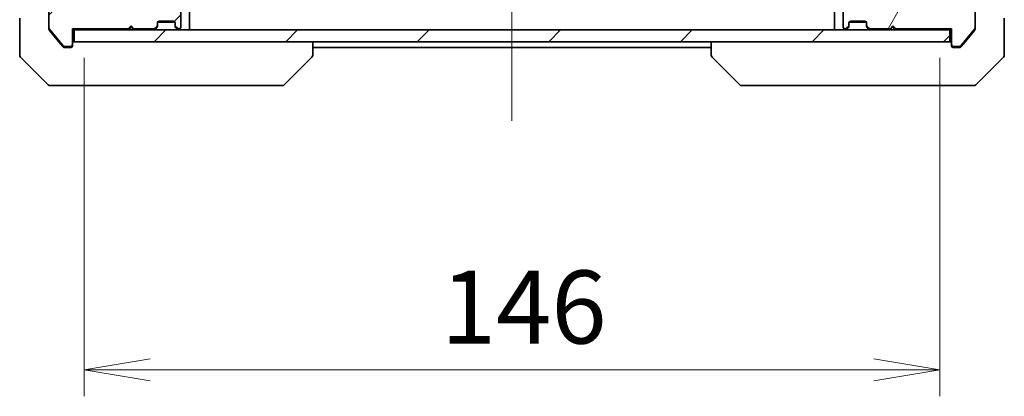
# Model space of a CAD drawing. Units: millimetres. Extents: x 65 to 8923, y 36 to 1441.
# Drawn here: x 3015 to 3183, y 1121 to 1185 of the extents above; entities that cross this region are included whole.
import ezdxf

# ---------------------------------------------------------------- set-up
doc = ezdxf.new("R2010")
doc.units = ezdxf.units.MM
doc.header["$LTSCALE"] = 4.5
doc.linetypes.add('CHAIN', pattern=[0.3543, 0.2362, -0.0295, 0.0591, -0.0295])
doc.layers.get('Defpoints').update_dxf_attribs({"lineweight": 25})
for name, color, linetype, lineweight in [('Centerline (ISO)', 131, 'Continuous', 18), ('Dimension (ISO)', 7, 'Continuous', 18), ('Hatch (ISO)', 1, 'Continuous', 18), ('Visible (ISO)', 7, 'Continuous', 35)]:
    doc.layers.add(name, color=color, linetype=linetype, lineweight=lineweight)
doc.styles.add('Note Text (TK)', font='txt')
doc.dimstyles.new('Default - Method 1b (TK)', dxfattribs={"dimscale": 4.5, "dimtxt": 2.5, "dimasz": 2.5, "dimexe": 1, "dimexo": 1.5, "dimgap": 1, "dimtad": 1, "dimdsep": 46, "dimtxsty": 'Note Text (TK)', "dimblk": 'OPEN', "dimcen": 0.09, "dimdle": 5, "dimclrd": 100, "dimclre": 100, "dimclrt": 7, "dimadec": 1, "dimazin": 1, "dimtfac": 1, "dimtmove": 0, "dimatfit": 3, "dimldrblk": 'OPEN', "dimfxl": 1, "dimtolj": 1, "dimlwd": -1, "dimlwe": -1, "dimarcsym": 0})
pattern_1 = [(45, (1762.25, -4), (-11.22532, 11.22532), [])]

# ---------------------------------------------------------------- blocks, each defined once
blk = doc.blocks.new('_Open')
at = {"color": 0, "linetype": 'ByBlock', "lineweight": -2}
for p, q in [((-1, 0.167), (0, 0)), ((-1, -0.167), (0, 0)), ((0, 0), (-1, 0))]:
    blk.add_line(p, q, dxfattribs=at)
blk = doc.blocks.new('*D29')
at = {"layer": 'Defpoints', "color": 0}
for p in [(3025.84, 1185.73), (3171.84, 1185.73), (3171.84, 1125.73)]:
    blk.add_point(p, dxfattribs=at)
at = {"layer": 'Dimension (ISO)', "color": 100}
for p, q in [((3025.84, 1178.98), (3025.84, 1121.23)), ((3171.84, 1178.98), (3171.84, 1121.23)), ((3037.09, 1125.73), (3160.59, 1125.73))]:
    blk.add_line(p, q, dxfattribs=at)
at = {"layer": 'Dimension (ISO)', "color": 100, "xscale": 11.25, "yscale": 11.25, "zscale": 11.25, "rotation": 180}
blk.add_blockref('_Open', (3025.84, 1125.73), dxfattribs=at)
at = {"layer": 'Dimension (ISO)', "color": 100, "xscale": 11.25, "yscale": 11.25, "zscale": 11.25}
blk.add_blockref('_Open', (3171.84, 1125.73), dxfattribs=at)
at = {"layer": 'Dimension (ISO)', "color": 7, "insert": (3086.71, 1136.46), "char_height": 11.25, "attachment_point": 4, "style": 'Note Text (TK)'}
blk.add_mtext('\\A1;\\fMS PGothic|b0|i0;{\\H12.4500;146', dxfattribs=at)

msp = doc.modelspace()

# ---------------------------------------------------------------- hatches: boundary and pattern name
at = {"layer": 'Hatch (ISO)'}
h = msp.add_hatch(dxfattribs=at)
h.set_pattern_fill('ANSI31', color=256, scale=127, style=0)
h.set_pattern_definition(pattern_1)
edge = h.paths.add_edge_path()
edge.add_ellipse((3023.544, 1181.232), major_axis=(0.3, 0), ratio=1, start_angle=270, end_angle=360)
edge.add_line((3023.844, 1181.232), (3023.844, 1183.932))
edge.add_line((3023.844, 1183.932), (3033.344, 1183.932))
edge.add_line((3033.344, 1183.932), (3033.844, 1184.432))
edge.add_line((3033.844, 1184.432), (3034.344, 1183.932))
edge.add_line((3034.344, 1183.932), (3037.72, 1183.932))
edge.add_ellipse((3037.72, 1184.232), major_axis=(0.3, 0), ratio=1, start_angle=270, end_angle=315)
edge.add_line((3037.932, 1184.02), (3038.257, 1184.344))
edge.add_ellipse((3038.044, 1184.556), major_axis=(0.212, 0.212), ratio=1, start_angle=270, end_angle=315)
edge.add_line((3038.344, 1184.556), (3038.344, 1184.932))
edge.add_ellipse((3038.644, 1184.932), major_axis=(0, 0.3), ratio=1, start_angle=0, end_angle=90, ccw=False)
edge.add_line((3038.644, 1185.232), (3041.044, 1185.232))
edge.add_ellipse((3041.044, 1184.932), major_axis=(0.3, 0), ratio=1, start_angle=0, end_angle=90, ccw=False)
edge.add_line((3041.344, 1184.932), (3041.344, 1184.556))
edge.add_ellipse((3041.644, 1184.556), major_axis=(0, -0.3), ratio=1, start_angle=270, end_angle=315)
edge.add_line((3041.432, 1184.344), (3041.757, 1184.02))
edge.add_ellipse((3041.969, 1184.232), major_axis=(0.212, -0.212), ratio=1, start_angle=270, end_angle=315)
edge.add_line((3041.969, 1183.932), (3042.044, 1183.932))
edge.add_ellipse((3042.044, 1184.232), major_axis=(0.3, 0), ratio=1, start_angle=270, end_angle=360)
edge.add_line((3042.344, 1184.232), (3042.344, 1186.932))
edge.add_ellipse((3042.044, 1186.932), major_axis=(0, 0.3), ratio=1, start_angle=270, end_angle=360)
edge.add_line((3042.044, 1187.232), (3041.669, 1187.232))
edge.add_ellipse((3041.669, 1186.932), major_axis=(-0.3, 0), ratio=1, start_angle=270, end_angle=315)
edge.add_line((3041.457, 1187.144), (3041.132, 1186.82))
edge.add_ellipse((3040.92, 1187.032), major_axis=(-0.212, -0.212), ratio=1, start_angle=45, end_angle=90, ccw=False)
edge.add_line((3040.92, 1186.732), (3037.419, 1186.732))
edge.add_ellipse((3037.419, 1187.032), major_axis=(-0.3, 0), ratio=1, start_angle=45, end_angle=90, ccw=False)
edge.add_line((3037.207, 1186.82), (3036.882, 1187.144))
edge.add_ellipse((3036.67, 1186.932), major_axis=(-0.212, 0.212), ratio=1, start_angle=270, end_angle=315)
edge.add_line((3036.67, 1187.232), (3031.019, 1187.232))
edge.add_ellipse((3031.019, 1186.932), major_axis=(-0.3, 0), ratio=1, start_angle=270, end_angle=315)
edge.add_line((3030.807, 1187.144), (3030.182, 1186.52))
edge.add_ellipse((3029.97, 1186.732), major_axis=(-0.212, -0.212), ratio=1, start_angle=45, end_angle=90, ccw=False)
edge.add_line((3029.97, 1186.432), (3029.144, 1186.432))
edge.add_ellipse((3029.144, 1186.732), major_axis=(-0.3, 0), ratio=1, start_angle=0, end_angle=90, ccw=False)
edge.add_line((3028.844, 1186.732), (3028.844, 1189.432))
edge.add_ellipse((3028.544, 1189.432), major_axis=(0, 0.3), ratio=1, start_angle=270, end_angle=360)
edge.add_line((3028.544, 1189.732), (3026.244, 1189.732))
edge.add_ellipse((3026.244, 1189.432), major_axis=(-0.3, 0), ratio=1, start_angle=270, end_angle=360)
edge.add_line((3025.944, 1189.432), (3025.944, 1189.015))
edge.add_ellipse((3026.044, 1188.732), major_axis=(-0.283, -0.1), ratio=1, start_angle=270, end_angle=411.05756)
edge.add_line((3025.944, 1188.449), (3025.944, 1187.997))
edge.add_ellipse((3026.244, 1187.997), major_axis=(0, -0.3), ratio=1, start_angle=270, end_angle=340.52878)
edge.add_ellipse((3026.044, 1187.432), major_axis=(0.283, -0.1), ratio=1, start_angle=19.47122, end_angle=90, ccw=False)
edge.add_line((3026.344, 1187.432), (3026.344, 1185.732))
edge.add_line((3026.344, 1185.732), (3024.344, 1185.732))
edge.add_line((3024.344, 1185.732), (3024.344, 1187.432))
edge.add_ellipse((3024.044, 1187.432), major_axis=(0, 0.3), ratio=1, start_angle=270, end_angle=360)
edge.add_line((3024.044, 1187.732), (3020.144, 1187.732))
edge.add_ellipse((3020.144, 1187.432), major_axis=(-0.3, 0), ratio=1, start_angle=270, end_angle=360)
edge.add_line((3019.844, 1187.432), (3019.844, 1184.04))
edge.add_ellipse((3020.144, 1184.04), major_axis=(0, -0.3), ratio=1, start_angle=270, end_angle=309.80557)
edge.add_line((3019.914, 1183.848), (3022.255, 1181.04))
edge.add_ellipse((3022.485, 1181.232), major_axis=(0.192, -0.23), ratio=1, start_angle=270, end_angle=320.19443)
edge.add_line((3022.485, 1180.932), (3023.544, 1180.932))
h = msp.add_hatch(dxfattribs=at)
h.set_pattern_fill('ANSI31', color=256, scale=127, angle=14.99998, style=0)
h.set_pattern_definition([(60, (1762.25, -4), (-13.74815, 7.9375), [])])
edge = h.paths.add_edge_path()
edge.add_ellipse((3174.144, 1181.232), major_axis=(0, -0.3), ratio=1, start_angle=270, end_angle=360)
edge.add_line((3174.144, 1180.932), (3175.204, 1180.932))
edge.add_ellipse((3175.204, 1181.232), major_axis=(0.3, 0), ratio=1, start_angle=270, end_angle=320.19443)
edge.add_line((3175.434, 1181.04), (3177.775, 1183.848))
edge.add_ellipse((3177.544, 1184.04), major_axis=(0.192, 0.23), ratio=1, start_angle=270, end_angle=309.80557)
edge.add_line((3177.844, 1184.04), (3177.844, 1187.432))
edge.add_ellipse((3177.544, 1187.432), major_axis=(0, 0.3), ratio=1, start_angle=270, end_angle=360)
edge.add_line((3177.544, 1187.732), (3173.644, 1187.732))
edge.add_ellipse((3173.644, 1187.432), major_axis=(-0.3, 0), ratio=1, start_angle=270, end_angle=360)
edge.add_line((3173.344, 1187.432), (3173.344, 1185.732))
edge.add_line((3173.344, 1185.732), (3171.344, 1185.732))
edge.add_line((3171.344, 1185.732), (3171.344, 1187.432))
edge.add_ellipse((3171.644, 1187.432), major_axis=(0, 0.3), ratio=1, start_angle=19.47122, end_angle=90, ccw=False)
edge.add_ellipse((3171.444, 1187.997), major_axis=(0.283, 0.1), ratio=1, start_angle=270, end_angle=340.52878)
edge.add_line((3171.744, 1187.997), (3171.744, 1188.449))
edge.add_ellipse((3171.644, 1188.732), major_axis=(0.283, 0.1), ratio=1, start_angle=270, end_angle=411.05756)
edge.add_line((3171.744, 1189.015), (3171.744, 1189.432))
edge.add_ellipse((3171.444, 1189.432), major_axis=(0, 0.3), ratio=1, start_angle=270, end_angle=360)
edge.add_line((3171.444, 1189.732), (3169.144, 1189.732))
edge.add_ellipse((3169.144, 1189.432), major_axis=(-0.3, 0), ratio=1, start_angle=270, end_angle=360)
edge.add_line((3168.844, 1189.432), (3168.844, 1186.732))
edge.add_ellipse((3168.544, 1186.732), major_axis=(0, -0.3), ratio=1, start_angle=0, end_angle=90, ccw=False)
edge.add_line((3168.544, 1186.432), (3167.719, 1186.432))
edge.add_ellipse((3167.719, 1186.732), major_axis=(-0.3, 0), ratio=1, start_angle=45, end_angle=90, ccw=False)
edge.add_line((3167.507, 1186.52), (3166.882, 1187.144))
edge.add_ellipse((3166.67, 1186.932), major_axis=(-0.212, 0.212), ratio=1, start_angle=270, end_angle=315)
edge.add_line((3166.67, 1187.232), (3161.019, 1187.232))
edge.add_ellipse((3161.019, 1186.932), major_axis=(-0.3, 0), ratio=1, start_angle=270, end_angle=315)
edge.add_line((3160.807, 1187.144), (3160.482, 1186.82))
edge.add_ellipse((3160.27, 1187.032), major_axis=(-0.212, -0.212), ratio=1, start_angle=45, end_angle=90, ccw=False)
edge.add_line((3160.27, 1186.732), (3156.769, 1186.732))
edge.add_ellipse((3156.769, 1187.032), major_axis=(-0.3, 0), ratio=1, start_angle=45, end_angle=90, ccw=False)
edge.add_line((3156.557, 1186.82), (3156.232, 1187.144))
edge.add_ellipse((3156.02, 1186.932), major_axis=(-0.212, 0.212), ratio=1, start_angle=270, end_angle=315)
edge.add_line((3156.02, 1187.232), (3155.644, 1187.232))
edge.add_ellipse((3155.644, 1186.932), major_axis=(-0.3, 0), ratio=1, start_angle=270, end_angle=360)
edge.add_line((3155.344, 1186.932), (3155.344, 1184.232))
edge.add_ellipse((3155.644, 1184.232), major_axis=(0, -0.3), ratio=1, start_angle=270, end_angle=360)
edge.add_line((3155.644, 1183.932), (3155.72, 1183.932))
edge.add_ellipse((3155.72, 1184.232), major_axis=(0.3, 0), ratio=1, start_angle=270, end_angle=315)
edge.add_line((3155.932, 1184.02), (3156.257, 1184.344))
edge.add_ellipse((3156.044, 1184.556), major_axis=(0.212, 0.212), ratio=1, start_angle=270, end_angle=315)
edge.add_line((3156.344, 1184.556), (3156.344, 1184.932))
edge.add_ellipse((3156.644, 1184.932), major_axis=(0, 0.3), ratio=1, start_angle=0, end_angle=90, ccw=False)
edge.add_line((3156.644, 1185.232), (3159.044, 1185.232))
edge.add_ellipse((3159.044, 1184.932), major_axis=(0.3, 0), ratio=1, start_angle=0, end_angle=90, ccw=False)
edge.add_line((3159.344, 1184.932), (3159.344, 1184.556))
edge.add_ellipse((3159.644, 1184.556), major_axis=(0, -0.3), ratio=1, start_angle=270, end_angle=315)
edge.add_line((3159.432, 1184.344), (3159.757, 1184.02))
edge.add_ellipse((3159.969, 1184.232), major_axis=(0.212, -0.212), ratio=1, start_angle=270, end_angle=315)
edge.add_line((3159.969, 1183.932), (3163.344, 1183.932))
edge.add_line((3163.344, 1183.932), (3163.844, 1184.432))
edge.add_line((3163.844, 1184.432), (3164.344, 1183.932))
edge.add_line((3164.344, 1183.932), (3173.844, 1183.932))
edge.add_line((3173.844, 1183.932), (3173.844, 1181.232))
h = msp.add_hatch(dxfattribs=at)
h.set_pattern_fill('ANSI31', color=256, scale=127, style=0)
h.set_pattern_definition(pattern_1)
h.paths.add_polyline_path([(3173.544, 1181.732), (3173.544, 1183.732), (3024.144, 1183.732), (3024.144, 1181.732)])

# ---------------------------------------------------------------- linework, layer by layer
at = {"layer": 'Centerline (ISO)', "linetype": 'CHAIN', "ltscale": 23.990969}
msp.add_line((3098.844, 1307.232), (3098.844, 1168.232), dxfattribs=at)
at = {"layer": 'Visible (ISO)'}
for p, q in [((3019.844, 1187.432), (3019.844, 1184.04)), ((3042.344, 1184.232), (3042.344, 1186.932)), ((3043.844, 1184.032), (3043.844, 1187.32)), ((3153.844, 1187.32), (3153.844, 1184.032)), ((3155.344, 1186.932), (3155.344, 1184.232)), ((3177.844, 1184.04), (3177.844, 1187.432)), ((3014.844, 1185.732), (3014.844, 1181.732)), ((3033.344, 1183.932), (3033.844, 1184.432)), ((3033.844, 1184.432), (3033.844, 1184.232)), ((3033.844, 1184.432), (3034.344, 1183.932)), ((3038.344, 1184.556), (3038.344, 1184.932)), ((3038.344, 1184.356), (3038.344, 1184.556)), ((3038.362, 1185.032), (3041.327, 1185.032)), ((3038.644, 1185.232), (3041.044, 1185.232)), ((3041.344, 1184.932), (3041.344, 1184.556)), ((3041.344, 1184.556), (3041.344, 1184.356)), ((3156.344, 1184.556), (3156.344, 1184.932)), ((3156.344, 1184.356), (3156.344, 1184.556)), ((3156.362, 1185.032), (3159.327, 1185.032)), ((3156.644, 1185.232), (3159.044, 1185.232)), ((3159.344, 1184.932), (3159.344, 1184.556)), ((3159.344, 1184.556), (3159.344, 1184.356)), ((3163.344, 1183.932), (3163.844, 1184.432)), ((3163.844, 1184.432), (3164.344, 1183.932)), ((3182.844, 1185.732), (3182.844, 1181.732)), ((3019.844, 1183.84), (3019.844, 1184.04)), ((3019.914, 1183.848), (3022.255, 1181.04)), ((3019.914, 1183.648), (3021.511, 1181.732)), ((3023.844, 1181.232), (3023.844, 1183.932)), ((3023.844, 1183.932), (3033.344, 1183.932)), ((3023.844, 1183.732), (3024.144, 1183.732)), ((3173.544, 1183.732), (3024.144, 1183.732)), ((3024.144, 1183.732), (3024.144, 1181.732)), ((3033.344, 1183.732), (3033.432, 1183.82)), ((3033.844, 1184.232), (3033.432, 1183.82)), ((3034.257, 1183.82), (3033.844, 1184.232)), ((3034.257, 1183.82), (3034.344, 1183.732)), ((3034.344, 1183.932), (3037.72, 1183.932)), ((3037.932, 1184.02), (3038.257, 1184.344)), ((3037.932, 1183.82), (3038.257, 1184.144)), ((3038.257, 1184.144), (3038.277, 1184.164)), ((3041.412, 1184.164), (3041.432, 1184.144)), ((3041.432, 1184.344), (3041.757, 1184.02)), ((3041.432, 1184.144), (3041.757, 1183.82)), ((3041.969, 1183.932), (3042.044, 1183.932)), ((3043.844, 1183.732), (3043.844, 1184.032)), ((3153.844, 1184.032), (3153.844, 1183.732)), ((3155.644, 1183.932), (3155.72, 1183.932)), ((3155.932, 1184.02), (3156.257, 1184.344)), ((3155.932, 1183.82), (3156.257, 1184.144)), ((3156.257, 1184.144), (3156.277, 1184.164)), ((3159.412, 1184.164), (3159.432, 1184.144)), ((3159.432, 1184.344), (3159.757, 1184.02)), ((3159.432, 1184.144), (3159.757, 1183.82)), ((3159.969, 1183.932), (3163.344, 1183.932)), ((3163.259, 1183.732), (3163.346, 1183.82)), ((3163.759, 1184.232), (3163.346, 1183.82)), ((3163.759, 1184.346), (3163.759, 1184.232)), ((3164.171, 1183.82), (3163.759, 1184.232)), ((3164.171, 1183.82), (3164.259, 1183.732)), ((3164.344, 1183.932), (3173.844, 1183.932)), ((3173.544, 1183.732), (3173.844, 1183.732)), ((3173.544, 1181.732), (3173.544, 1183.732)), ((3173.844, 1183.932), (3173.844, 1181.232)), ((3175.434, 1181.04), (3177.775, 1183.848)), ((3176.178, 1181.732), (3177.775, 1183.648)), ((3177.844, 1184.04), (3177.844, 1183.84)), ((3014.844, 1181.732), (3014.844, 1179.439)), ((3021.511, 1181.732), (3022.255, 1180.84)), ((3023.844, 1181.232), (3023.844, 1181.032)), ((3024.144, 1181.732), (3173.544, 1181.732)), ((3064.844, 1179.439), (3064.844, 1181.732)), ((3132.844, 1181.732), (3132.844, 1179.439)), ((3173.844, 1181.032), (3173.844, 1181.232)), ((3175.434, 1180.84), (3176.178, 1181.732)), ((3182.844, 1181.732), (3182.844, 1179.439)), ((3022.485, 1180.932), (3023.544, 1180.932)), ((3022.485, 1180.732), (3022.844, 1180.732)), ((3023.544, 1180.732), (3022.844, 1180.732)), ((3064.844, 1180.732), (3132.844, 1180.732)), ((3064.844, 1179.439), (3064.844, 1179.439)), ((3132.844, 1179.439), (3132.844, 1179.439)), ((3174.144, 1180.932), (3175.204, 1180.932)), ((3174.844, 1180.732), (3174.144, 1180.732)), ((3174.844, 1180.732), (3175.204, 1180.732)), ((3014.991, 1179.085), (3019.698, 1174.378)), ((3059.991, 1174.378), (3064.698, 1179.085)), ((3137.698, 1174.378), (3132.991, 1179.085)), ((3177.991, 1174.378), (3182.698, 1179.085)), ((3022.844, 1174.232), (3020.052, 1174.232)), ((3022.844, 1174.232), (3024.182, 1174.232)), ((3024.182, 1174.232), (3025.65, 1174.232)), ((3025.65, 1174.232), (3058.662, 1174.232)), ((3058.662, 1174.232), (3059.637, 1174.232)), ((3138.052, 1174.232), (3139.027, 1174.232)), ((3139.027, 1174.232), (3172.039, 1174.232)), ((3172.039, 1174.232), (3173.507, 1174.232)), ((3173.507, 1174.232), (3174.844, 1174.232)), ((3177.637, 1174.232), (3174.844, 1174.232))]:
    msp.add_line(p, q, dxfattribs=at)
for centre, radius, start, end in [((3038.044, 1184.556), 0.3, 315, 0), ((3038.644, 1184.932), 0.3, 90, 180), ((3041.044, 1184.932), 0.3, 0, 90), ((3041.644, 1184.556), 0.3, 180, 225), ((3156.044, 1184.556), 0.3, 315, 0), ((3156.644, 1184.932), 0.3, 90, 180), ((3159.044, 1184.932), 0.3, 0, 90), ((3159.644, 1184.556), 0.3, 180, 225), ((3020.144, 1184.04), 0.3, 180, 219.80557), ((3033.644, 1184.032), 0.3, 196.87449, 225), ((3034.044, 1184.032), 0.3, 315, 343.12551), ((3037.72, 1184.232), 0.3, 270, 315), ((3037.72, 1184.032), 0.3, 270, 315), ((3038.044, 1184.356), 0.3, 315, 0), ((3041.644, 1184.356), 0.3, 180, 225), ((3041.969, 1184.232), 0.3, 225, 270), ((3041.969, 1184.032), 0.3, 225, 270), ((3042.044, 1184.232), 0.3, 270, 0), ((3043.544, 1184.032), 0.3, 270, 0), ((3154.144, 1184.032), 0.3, 180, 270), ((3155.644, 1184.232), 0.3, 180, 270), ((3155.72, 1184.232), 0.3, 270, 315), ((3155.72, 1184.032), 0.3, 270, 315), ((3156.044, 1184.356), 0.3, 315, 0), ((3159.644, 1184.356), 0.3, 180, 225), ((3159.969, 1184.232), 0.3, 225, 270), ((3159.969, 1184.032), 0.3, 225, 270), ((3163.559, 1184.032), 0.3, 199.47122, 225), ((3163.959, 1184.032), 0.3, 315, 357.37376), ((3177.544, 1184.04), 0.3, 320.19443, 0), ((3023.544, 1181.232), 0.3, 270, 0), ((3024.144, 1181.432), 0.3, 90, 180), ((3173.544, 1181.432), 0.3, 0, 90), ((3174.144, 1181.232), 0.3, 180, 270), ((3015.344, 1179.439), 0.5, 180, 225), ((3022.485, 1181.232), 0.3, 219.80557, 270), ((3023.544, 1181.032), 0.3, 270, 0), ((3064.344, 1179.439), 0.5, 315, 0), ((3133.344, 1179.439), 0.5, 180, 225), ((3174.144, 1181.032), 0.3, 180, 270), ((3175.204, 1181.232), 0.3, 270, 320.19443), ((3182.344, 1179.439), 0.5, 315, 0), ((3020.052, 1174.732), 0.5, 225, 270), ((3059.637, 1174.732), 0.5, 270, 315), ((3138.052, 1174.732), 0.5, 225, 270), ((3177.637, 1174.732), 0.5, 270, 315)]:
    msp.add_arc(centre, radius, start, end, dxfattribs=at)
for points, knots in [([(3019.844, 1183.84), (3019.844, 1183.802), (3019.852, 1183.762), (3019.879, 1183.697), (3019.896, 1183.671), (3019.914, 1183.648)], [0.093260715, 0.093260715, 0.093260715, 0.093260715, 0.104744447, 0.104744447, 0.113456476, 0.113456476, 0.113456476, 0.113456476]), ([(3177.775, 1183.648), (3177.794, 1183.671), (3177.81, 1183.698), (3177.837, 1183.763), (3177.844, 1183.803), (3177.844, 1183.84)], [-0.020183651, -0.020183651, -0.020183651, -0.020183651, -0.011275926, -0.011275926, 0, 0, 0, 0]), ([(3022.255, 1180.84), (3022.26, 1180.833), (3022.267, 1180.826), (3022.299, 1180.793), (3022.333, 1180.77), (3022.407, 1180.739), (3022.447, 1180.732), (3022.485, 1180.732)], [0.110390074, 0.110390074, 0.110390074, 0.110390074, 0.113063484, 0.113063484, 0.124384683, 0.124384683, 0.135705882, 0.135705882, 0.135705882, 0.135705882]), ([(3175.204, 1180.732), (3175.242, 1180.732), (3175.282, 1180.739), (3175.356, 1180.77), (3175.39, 1180.793), (3175.422, 1180.826), (3175.429, 1180.833), (3175.434, 1180.84)], [0.135673224, 0.135673224, 0.135673224, 0.135673224, 0.146994423, 0.146994423, 0.158315622, 0.158315622, 0.160989032, 0.160989032, 0.160989032, 0.160989032])]:
    msp.add_open_spline(points, degree=3, knots=knots, dxfattribs=at)

# ---------------------------------------------------------------- dimensions: what is measured, and where the dimension line sits
at = {"layer": 'Dimension (ISO)', "color": 100}
dim = msp.add_linear_dim(base=(3171.844, 1125.732), p1=(3025.844, 1185.732), p2=(3171.844, 1185.732), text='\\fMS PGothic|b0|i0;{\\H12.4500;<>', dimstyle='Default - Method 1b (TK)', override={"dimgap": 1, "dimdec": 0, "dimtol": 0, "dimlim": 0, "dimtp": 0, "dimtm": 0, "dimtdec": 0, "dimtofl": 0, "dimatfit": 1}, dxfattribs=at)
dim.commit()
dim.dimension.update_dxf_attribs({"geometry": '*D29', "text_midpoint": (3098.844, 1125.732), "dimtype": 160})

doc.saveas('drawing.dxf')
